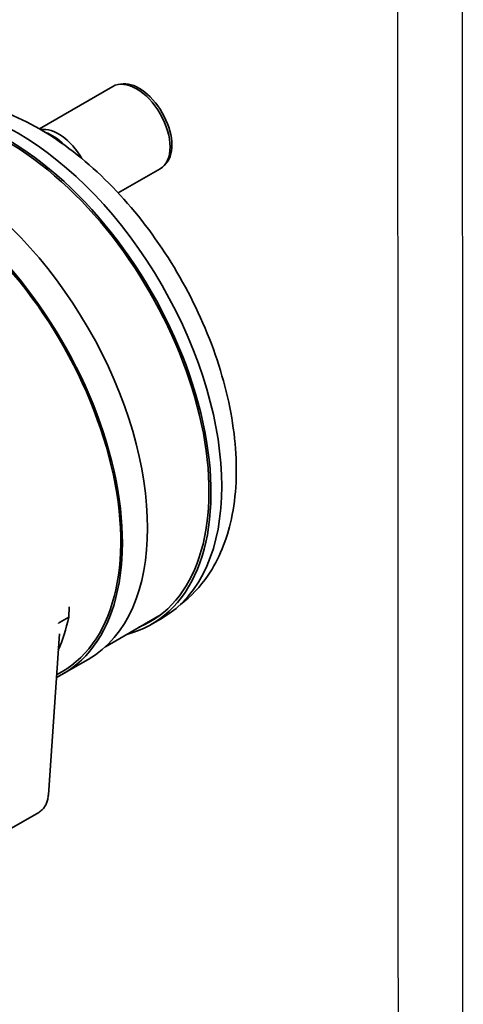
# Model space of a CAD drawing. Units: millimetres. Extents: x 21335 to 38423, y 420 to 11668.
# Drawn here: x 37488 to 38423, y 4424 to 6499 of the extents above; entities that cross this region are included whole.
import ezdxf

# ---------------------------------------------------------------- set-up
doc = ezdxf.new("R2010")
doc.units = ezdxf.units.MM
doc.header["$LTSCALE"] = 42
doc.layers.add('Visible (ISO)', color=7, linetype='Continuous', lineweight=35)

msp = doc.modelspace()

# ---------------------------------------------------------------- linework, layer by layer
msp.add_lwpolyline([(38423.36, 420), (38420.77, 11668.3), (21334.77, 11668.3), (21334.77, 420), (38423.36, 420)], close=True)
msp.add_lwpolyline([(38288.21, 570), (38283.52, 11518.3), (21484.77, 11518.3), (21484.77, 570), (38288.21, 570), (38288.21, 570)])
at = {"layer": 'Visible (ISO)'}
for p, q in [((37529.94, 6269.23), (37684.52, 6358.47)), ((37700.99, 6363.62), (37694.89, 6362.37)), ((37695.94, 6134.14), (37784.51, 6185.27)), ((37797.21, 6196.97), (37793.08, 6192.31)), ((37591.63, 5240.38), (37592.47, 5262.32)), ((37572.17, 5229.15), (37591.63, 5240.38)), ((37668.89, 5177.96), (37781.63, 5243.05)), ((37788.43, 5238.14), (37765.76, 5225.05)), ((37548.7, 4865.95), (37571.87, 5204.92)), ((37579.56, 5120.61), (37632.6, 5151.23)), ((37565.97, 5118.54), (37577.06, 5124.94)), ((37528.55, 4828.97), (37465.84, 4792.77))]:
    msp.add_line(p, q, dxfattribs=at)
for centre, major_axis, start_param, end_param in [((37484.8, 5764.03), (-303.62, 525.89), 3.1415927, 6.2831853), ((37734.51, 6271.87), (-50, 86.6), 3.1415927, 6.2831853), ((37739.82, 6274.94), (48.99, -84.86), 0.190621, 2.9509716), ((37462.13, 5750.95), (-303.62, 525.89), 2.9826945, 6.4420835), ((37462.13, 5750.95), (-300.62, 520.7), 3.0674908, 6.3572871), ((37330.3, 5674.83), (-302.3, 523.6), 3.1415927, 6.2831853), ((37569.97, 6176.87), (-50, 86.6), 4.7208921, 6.0564062), ((37557.03, 6169.4), (52.45, -90.85), 2.0053726, 2.5542302), ((37277.26, 5644.21), (302.3, -523.6), 6.23802, 8.5487862), ((37277.26, 5644.21), (299.8, -519.27), 0, 2.2580309), ((37174.34, 5584.79), (-301.79, 522.72), 3.5396085, 3.7154227), ((37481.83, 5762.32), (300.62, -520.7), 6.2090835, 6.2504161), ((37481.83, 5762.32), (299.8, -519.27), 0, 0.0090846)]:
    msp.add_ellipse(centre, major_axis=major_axis, ratio=0.5773503, start_param=start_param, end_param=end_param, dxfattribs=at)
for points, knots in [([(37826.93, 5266.89), (37849.49, 5283.72), (37869.11, 5304.59), (37908.66, 5362.75), (37924.88, 5403.11), (37945.01, 5496.14), (37947.39, 5549.8), (37937.15, 5663.17), (37924.13, 5723.02), (37884.45, 5841.87), (37857.88, 5900.84), (37793.97, 6012.46), (37756.69, 6065.11), (37674.67, 6159.31), (37629.93, 6200.82), (37536.48, 6268.43), (37487.75, 6294.45), (37391.07, 6326.47), (37342.94, 6332.88), (37272.16, 6324.89), (37247.96, 6318.63), (37225.33, 6308.89)], [5.5657677, 5.5657677, 5.5657677, 5.5657677, 5.7698284, 5.7698284, 6.0646115, 6.0646115, 6.3928064, 6.3928064, 6.7287419, 6.7287419, 7.0623236, 7.0623236, 7.3946178, 7.3946178, 7.7281022, 7.7281022, 8.0639919, 8.0639919, 8.3927406, 8.3927406, 8.5713993, 8.5713993, 8.5713993, 8.5713993]), ([(37572.17, 5229.15), (37572.15, 5229.14), (37572.12, 5229.13), (37571.88, 5228.98), (37571.65, 5228.83), (37571.17, 5228.44), (37570.92, 5228.21), (37570.46, 5227.69), (37570.26, 5227.43), (37570.07, 5227.13), (37570.07, 5227.13), (37570.07, 5227.12)], [0, 0, 0, 0, 0.0191441, 0.0191441, 0.20935126, 0.20935126, 0.43237257, 0.43237257, 0.63628634, 0.63628634, 0.63909373, 0.63909373, 0.63909373, 0.63909373]), ([(37528.55, 4828.97), (37531.05, 4830.41), (37533.36, 4832.17), (37537.5, 4836.16), (37539.33, 4838.4), (37542.48, 4843.23), (37543.81, 4845.82), (37545.98, 4851.23), (37546.82, 4854.05), (37548.08, 4859.88), (37548.49, 4862.88), (37548.7, 4865.95)], [0.78539816, 0.78539816, 0.78539816, 0.78539816, 0.93375115, 0.93375115, 1.08210414, 1.08210414, 1.23045712, 1.23045712, 1.37881011, 1.37881011, 1.5271631, 1.5271631, 1.5271631, 1.5271631])]:
    msp.add_open_spline(points, degree=3, knots=knots, dxfattribs=at)

doc.saveas('drawing.dxf')
